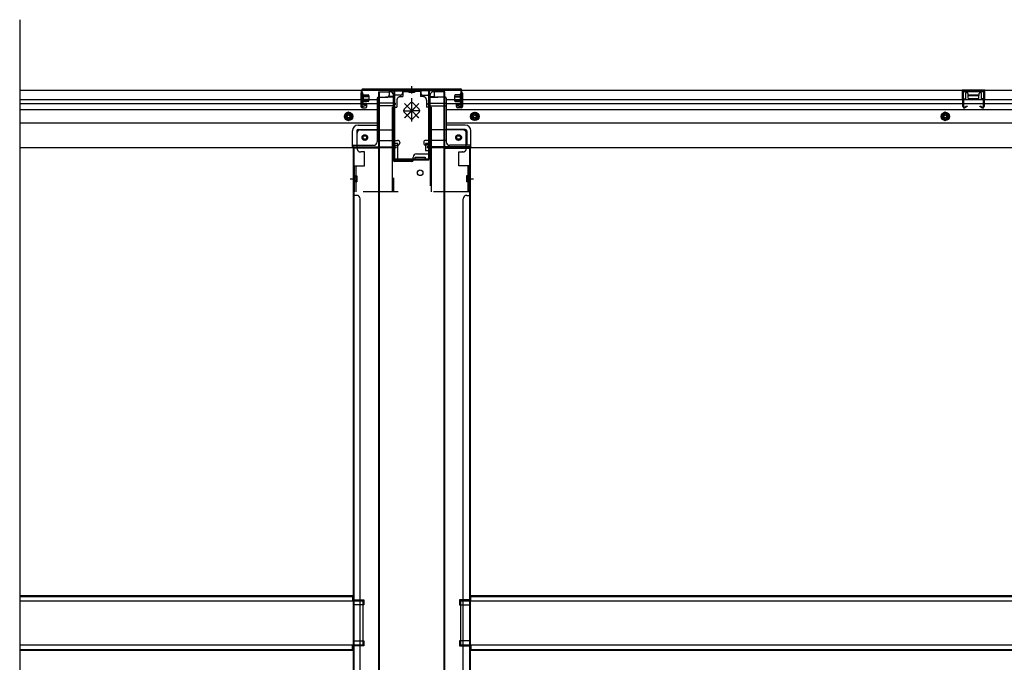
# Model space of a CAD drawing. Extents: x 542 to 20478, y 217 to 14052.
# Drawn here: x 6577 to 7974, y 3740 to 4651 of the extents above; entities that cross this region are included whole.
import ezdxf

# ---------------------------------------------------------------- set-up
doc = ezdxf.new("R2010")
doc.units = 0
doc.header["$LTSCALE"] = 50
doc.header["$MEASUREMENT"] = 0
for name, pattern in [('HIDE-L', [3, 2, -1]), ('HIDE-M', [2, 1, -1]), ('HIDE-S', [1, 0.5, -0.5])]:
    doc.linetypes.add(name, pattern=pattern)
doc.layers.get('0').update_dxf_attribs({"linetype": 'CONTINUOUS'})
for name, color, linetype in [('下枠中', 2, 'CONTINUOUS'), ('下枠後', 2, 'CONTINUOUS'), ('下枠接続金具後中', 6, 'HIDE-M'), ('中柱後', 3, 'CONTINUOUS'), ('中柱後補強', 2, 'CONTINUOUS'), ('床補強', 3, 'CONTINUOUS'), ('柱後', 3, 'CONTINUOUS'), ('間柱', 3, 'CONTINUOUS')]:
    doc.layers.add(name, color=color, linetype=linetype)

msp = doc.modelspace()

# ---------------------------------------------------------------- linework, layer by layer
at = {"color": 6}
msp.add_line((6577, 4650.7), (6577, 2940.7), dxfattribs=at)
at = {"layer": '下枠中'}
for p, q in [((7086.1, 4548.7), (7086.1, 4214.1)), ((7086.1, 4548.7), (7102.1, 4548.7)), ((7087.1, 4548.7), (7087.1, 4214.1)), ((7107.1, 4451.7), (7107.1, 4543.7)), ((7159.1, 4462.7), (7159.1, 4543.7)), ((7180.1, 4548.7), (7164.1, 4548.7)), ((7180.1, 4548.7), (7164.1, 4548.7)), ((7179.1, 4214.1), (7179.1, 4548.7)), ((7180.1, 4214.1), (7180.1, 4548.7)), ((7086.1, 4468.7), (7050.1, 4468.7)), ((7050.1, 4468.7), (7050.1, 4214.1)), ((7053.1, 4468.7), (7051.1, 4468.7)), ((7051.1, 4468.7), (7051.1, 4214.1)), ((7135.1, 4451.7), (7135.1, 4455.7)), ((7138.1, 4451.7), (7138.1, 4455.7)), ((7138.1, 4455.7), (7145.1, 4455.7)), ((7140.1, 4460.7), (7157.1, 4460.7)), ((7145.1, 4455.7), (7152.1, 4455.7)), ((7152.1, 4455.7), (7152.1, 4451.7)), ((7180.1, 4468.7), (7216.1, 4468.7)), ((7213.1, 4468.7), (7215.1, 4468.7)), ((7215.1, 4468.7), (7215.1, 4214.1)), ((7216.1, 4468.7), (7216.1, 4214.1)), ((7133.1, 4449.7), (7109.1, 4449.7)), ((7152.1, 4451.7), (7138.1, 4451.7)), ((7045.6, 4425.2), (7054.6, 4425.2)), ((7051.1, 4422.3), (7051.1, 4417.3)), ((7051.1, 4422.3), (7051.1, 4417.3)), ((7211.6, 4425.2), (7220.6, 4425.2)), ((7215.1, 4422.3), (7215.1, 4417.3)), ((7215.1, 4422.3), (7215.1, 4417.3)), ((7055.1, 4401.7), (7050.1, 4401.7)), ((7211.1, 4401.7), (7216.1, 4401.7)), ((7060.1, 4214.1), (7060.1, 4396.7)), ((7206.1, 4214.1), (7206.1, 4396.7)), ((7050.1, 4214.1), (7050.1, 3363.4)), ((7051.1, 4214.1), (7051.1, 3363.4)), ((7060.1, 3363.4), (7060.1, 4214.1)), ((7086.1, 4214.1), (7086.1, 3042.7)), ((7087.1, 4214.1), (7087.1, 3042.7)), ((7179.1, 3363.4), (7179.1, 4214.1)), ((7180.1, 3363.4), (7180.1, 4214.1)), ((7206.1, 3363.4), (7206.1, 4214.1)), ((7215.1, 4214.1), (7215.1, 3363.4)), ((7216.1, 4214.1), (7216.1, 3363.4)), ((7050.1, 3828.2), (7065.1, 3828.2)), ((7050.1, 3828.2), (7065.1, 3828.2)), ((7051.1, 3828.2), (7051.1, 3821.2)), ((7051.1, 3828.2), (7051.1, 3821.2)), ((7065.1, 3828.2), (7065.1, 3821.2)), ((7065.1, 3828.2), (7065.1, 3821.2)), ((7216.1, 3828.2), (7201.1, 3828.2)), ((7201.1, 3828.2), (7201.1, 3821.2)), ((7216.1, 3828.2), (7201.1, 3828.2)), ((7201.1, 3828.2), (7201.1, 3821.2)), ((7215.1, 3828.2), (7215.1, 3821.2)), ((7215.1, 3828.2), (7215.1, 3821.2)), ((7065.1, 3821.2), (7050.1, 3821.2)), ((7065.1, 3821.2), (7050.1, 3821.2)), ((7201.1, 3821.2), (7216.1, 3821.2)), ((7201.1, 3821.2), (7216.1, 3821.2)), ((7050.1, 3770.2), (7065.1, 3770.2)), ((7065.1, 3763.2), (7050.1, 3763.2)), ((7051.1, 3770.2), (7051.1, 3763.2)), ((7065.1, 3770.2), (7065.1, 3763.2)), ((7216.1, 3770.2), (7201.1, 3770.2)), ((7201.1, 3770.2), (7201.1, 3763.2)), ((7201.1, 3763.2), (7216.1, 3763.2)), ((7215.1, 3770.2), (7215.1, 3763.2))]:
    msp.add_line(p, q, dxfattribs=at)
msp.add_circle((7145.1, 4433.7), 4, dxfattribs=at)
for centre, radius, start, end in [((7102.1, 4543.7), 5, 0, 90), ((7164.1, 4543.7), 5, 90, 180), ((7140.1, 4455.7), 5, 90, 180), ((7157.1, 4462.7), 2, 270, 0), ((7109.1, 4451.7), 2, 180, 270), ((7133.1, 4451.7), 2, 270, 0), ((7055.1, 4396.7), 5, 0, 90), ((7211.1, 4396.7), 5, 90, 180)]:
    msp.add_arc(centre, radius, start, end, dxfattribs=at)
at = {"layer": '下枠後'}
for p, q in [((6577, 4550.7), (7120.1, 4550.7)), ((7061.1, 4546.7), (7061.1, 4527.7)), ((7062.6, 4547.7), (7062.1, 4547.7)), ((7063.6, 4542.3), (7063.6, 4546.7)), ((7063.6, 4541.3), (7063.6, 4542.3)), ((7063.6, 4531.7), (7063.6, 4541.3)), ((7084.1, 4539.7), (7084.1, 4477.7)), ((7085.1, 4540.7), (7098.1, 4540.7)), ((7108.1, 4540.7), (7096.1, 4540.7)), ((7108.2, 4541.7), (7100.3, 4541.7)), ((7101.1, 4550.7), (7101.1, 4543.7)), ((7101.1, 4549.7), (7120.1, 4549.7)), ((7108.1, 4541.7), (7108.1, 4528.7)), ((7108.1, 4541.7), (7108.1, 4528.7)), ((7117.1, 4543.7), (7110.1, 4543.7)), ((7120.1, 4550.7), (7120.1, 4546.7)), ((7146.1, 4550.7), (9334.1, 4550.7)), ((7146.1, 4550.7), (7146.1, 4546.7)), ((7165.1, 4549.7), (7146.1, 4549.7)), ((7149.1, 4543.7), (7156.1, 4543.7)), ((7158, 4541.7), (7165.8, 4541.7)), ((7158, 4540.7), (7170.1, 4540.7)), ((7158.1, 4541.7), (7158.1, 4528.7)), ((7165.1, 4550.7), (7165.1, 4543.7)), ((7181.1, 4540.7), (7168.1, 4540.7)), ((7182.1, 4539.7), (7182.1, 4477.7)), ((7202.6, 4542.3), (7202.6, 4546.7)), ((7202.6, 4541.3), (7202.6, 4542.3)), ((7202.6, 4531.7), (7202.6, 4541.3)), ((7203.6, 4547.7), (7204.1, 4547.7)), ((7205.1, 4546.7), (7205.1, 4527.7)), ((7946.1, 4550.7), (7914.1, 4550.7)), ((7914.1, 4550.7), (7914.1, 4537.7)), ((7946.1, 4549.7), (7914.1, 4549.7)), ((7918.6, 4546.2), (7918.6, 4537.7)), ((7921.1, 4547.2), (7919.6, 4547.2)), ((7922.1, 4546.2), (7922.1, 4543.7)), ((7937.1, 4542.7), (7923.1, 4542.7)), ((7938.1, 4543.7), (7938.1, 4546.2)), ((7940.6, 4547.2), (7939.1, 4547.2)), ((7941.6, 4537.7), (7941.6, 4546.2)), ((7946.1, 4537.7), (7946.1, 4550.7)), ((6577, 4537.7), (7061.1, 4537.7)), ((6577, 4531.7), (7061.1, 4531.7)), ((7063.1, 4525.7), (7067.6, 4525.7)), ((7063.1, 4525.7), (7067.6, 4525.7)), ((7063.6, 4537.7), (7084.1, 4537.7)), ((7063.6, 4531.7), (7063.6, 4530.7)), ((7069.6, 4531.7), (7063.6, 4531.7)), ((7069.6, 4530.7), (7063.6, 4530.7)), ((7069.6, 4527.7), (7069.6, 4531.7)), ((7070.1, 4531.7), (7084.1, 4531.7)), ((7106.1, 4532.3), (7085.1, 4532.3)), ((7109.1, 4532.3), (7085.1, 4532.3)), ((7108.1, 4528.7), (7085.1, 4528.7)), ((7108.1, 4529.2), (7110, 4530.9)), ((7108.1, 4529.2), (7108.1, 4528.7)), ((7108.1, 4529.2), (7108.1, 4528.7)), ((7158.1, 4529.2), (7156.2, 4530.9)), ((7157.1, 4532.3), (7181.1, 4532.3)), ((7158.1, 4529.2), (7158.1, 4528.7)), ((7158.1, 4528.7), (7181.1, 4528.7)), ((7160.1, 4532.3), (7181.1, 4532.3)), ((7182.1, 4537.7), (9275.1, 4537.7)), ((7182.1, 4531.7), (9275.1, 4531.7)), ((7196.6, 4527.7), (7196.6, 4531.7)), ((7196.6, 4531.7), (7202.6, 4531.7)), ((7196.6, 4530.7), (7202.6, 4530.7)), ((7203.1, 4525.7), (7198.6, 4525.7)), ((7203.1, 4525.7), (7198.6, 4525.7)), ((7202.6, 4531.7), (7202.6, 4530.7)), ((7914.1, 4538.7), (7918.6, 4538.7)), ((7946.1, 4538.7), (7941.6, 4538.7)), ((6577, 4523.2), (7084.1, 4523.2)), ((7182.1, 4523.2), (9298.1, 4523.2)), ((6577, 4504.7), (7084.1, 4504.7)), ((7057.1, 4501.2), (7084.1, 4501.2)), ((7057.1, 4501.2), (7084.1, 4501.2)), ((7182.1, 4504.7), (9298.1, 4504.7)), ((7209.1, 4501.2), (7182.1, 4501.2)), ((7209.1, 4501.2), (7182.1, 4501.2)), ((7049.1, 4470.7), (7049.1, 4493.2)), ((7049.1, 4470.7), (7049.1, 4493.2)), ((7055.1, 4493.2), (7055.1, 4472.7)), ((7055.1, 4493.2), (7055.1, 4472.7)), ((7057.1, 4495.2), (7084.1, 4495.2)), ((7057.1, 4495.2), (7084.1, 4495.2)), ((7209.1, 4495.2), (7182.1, 4495.2)), ((7209.1, 4495.2), (7182.1, 4495.2)), ((7211.1, 4493.2), (7211.1, 4472.7)), ((7211.1, 4493.2), (7211.1, 4472.7)), ((7217.1, 4470.7), (7217.1, 4493.2)), ((7217.1, 4470.7), (7217.1, 4493.2)), ((6577, 4469.7), (7111.1, 4469.7)), ((7049.1, 4470.7), (7111.1, 4470.7)), ((7049.1, 4470.7), (7049.1, 4469.7)), ((7049.1, 4470.7), (7049.1, 4469.7)), ((7051.1, 4472.7), (7079.1, 4472.7)), ((7085.1, 4479.7), (7113.1, 4479.7)), ((7108.1, 4470.7), (7108.1, 4469.7)), ((7108.1, 4470.7), (7108.1, 4469.7)), ((7110.1, 4472.7), (7113.1, 4472.7)), ((7111.1, 4470.7), (7111.1, 4469.7)), ((7116.1, 4476.7), (7116.1, 4475.7)), ((7150.1, 4476.7), (7150.1, 4475.7)), ((7181.1, 4479.7), (7153.1, 4479.7)), ((7156.1, 4472.7), (7153.1, 4472.7)), ((7217.1, 4470.7), (7155.1, 4470.7)), ((7155.1, 4470.7), (7155.1, 4469.7)), ((7155.1, 4469.7), (9325.1, 4469.7)), ((7158.1, 4470.7), (7158.1, 4469.7)), ((7215.1, 4472.7), (7187.1, 4472.7)), ((7217.1, 4470.7), (7217.1, 4469.7)), ((7217.1, 4470.7), (7217.1, 4469.7))]:
    msp.add_line(p, q, dxfattribs=at)
at = {"layer": '下枠後', "color": 6, "linetype": 'HIDE-L'}
for p, q in [((7922.6, 4540.3), (7922.6, 4543.3)), ((7922.6, 4539.7), (7922.6, 4542.7)), ((7936.6, 4543.7), (7923.6, 4543.7)), ((7937.6, 4539.7), (7937.6, 4542.7)), ((7108.1, 4529.2), (7108.1, 4532.3)), ((7108.1, 4529.2), (7108.1, 4532.3)), ((7936.6, 4538.7), (7923.6, 4538.7))]:
    msp.add_line(p, q, dxfattribs=at)
at = {"layer": '下枠後', "color": 6, "linetype": 'HIDE-M'}
for p, q in [((7043.6, 4519.5), (7038.6, 4516.6)), ((7038.6, 4516.6), (7038.6, 4510.8)), ((7048.6, 4516.6), (7043.6, 4519.5)), ((7048.6, 4510.8), (7048.6, 4516.6)), ((7217.6, 4516.6), (7222.6, 4519.5)), ((7217.6, 4510.8), (7217.6, 4516.6)), ((7222.6, 4519.5), (7227.6, 4516.6)), ((7227.6, 4516.6), (7227.6, 4510.8)), ((7890.1, 4519.5), (7885.1, 4516.6)), ((7885.1, 4516.6), (7885.1, 4510.8)), ((7895.1, 4516.6), (7890.1, 4519.5)), ((7895.1, 4510.8), (7895.1, 4516.6)), ((7038.6, 4510.8), (7043.6, 4507.9)), ((7043.6, 4507.9), (7048.6, 4510.8)), ((7222.6, 4507.9), (7217.6, 4510.8)), ((7227.6, 4510.8), (7222.6, 4507.9)), ((7885.1, 4510.8), (7890.1, 4507.9)), ((7890.1, 4507.9), (7895.1, 4510.8))]:
    msp.add_line(p, q, dxfattribs=at)
at = {"layer": '下枠後'}
for centre, radius in [((7043.6, 4513.7), 6), ((7043.6, 4513.7), 4.5), ((7043.6, 4513.7), 2), ((7222.6, 4513.7), 6), ((7222.6, 4513.7), 4.5), ((7222.6, 4513.7), 2), ((7890.1, 4513.7), 6), ((7890.1, 4513.7), 4.5), ((7890.1, 4513.7), 2), ((7066.6, 4483.7), 2.5), ((7066.6, 4483.7), 2.5), ((7199.6, 4483.7), 2.5), ((7199.6, 4483.7), 2.5)]:
    msp.add_circle(centre, radius, dxfattribs=at)
at = {"layer": '下枠後', "color": 4}
for centre in [(7043.6, 4513.7), (7222.6, 4513.7), (7890.1, 4513.7), (7066.6, 4483.7), (7199.6, 4483.7)]:
    msp.add_circle(centre, 3, dxfattribs=at)
at = {"layer": '下枠後', "color": 6, "linetype": 'HIDE-M'}
for centre in [(7066.6, 4483.7), (7199.6, 4483.7)]:
    msp.add_circle(centre, 3.7, dxfattribs=at)
at = {"layer": '下枠後'}
for centre, radius, start, end in [((7062.1, 4546.7), 1, 90, 180), ((7062.6, 4546.7), 1, 0, 90), ((7085.1, 4539.7), 1, 90, 180), ((7098.1, 4543.7), 3, 270, 0), ((7110.1, 4541.7), 2, 90, 180), ((7117.1, 4546.7), 3, 270, 0), ((7149.1, 4546.7), 3, 180, 270), ((7156.1, 4541.7), 2, 0, 90), ((7168.1, 4543.7), 3, 180, 270), ((7181.1, 4539.7), 1, 0, 90), ((7203.6, 4546.7), 1, 90, 180), ((7204.1, 4546.7), 1, 0, 90), ((7919.6, 4546.2), 1, 90, 180), ((7921.1, 4546.2), 1, 0, 90), ((7923.1, 4543.7), 1, 180, 270), ((7937.1, 4543.7), 1, 270, 0), ((7939.1, 4546.2), 1, 90, 180), ((7940.6, 4546.2), 1, 0, 90), ((7063.1, 4527.7), 2, 180, 270), ((7067.6, 4527.7), 2, 270, 0), ((7109.1, 4531.3), 1, 333.4349, 90), ((7157.1, 4531.3), 1, 90, 206.5651), ((7198.6, 4527.7), 2, 180, 270), ((7203.1, 4527.7), 2, 270, 0), ((7057.1, 4493.2), 8, 90, 180), ((7057.1, 4493.2), 8, 90, 180), ((7209.1, 4493.2), 8, 0, 90), ((7209.1, 4493.2), 8, 0, 90), ((7057.1, 4493.2), 2, 90, 180), ((7057.1, 4493.2), 2, 90, 180), ((7209.1, 4493.2), 2, 0, 90), ((7209.1, 4493.2), 2, 0, 90), ((7051.1, 4470.7), 2, 90, 180), ((7051.1, 4470.7), 2, 90, 180), ((7079.1, 4477.7), 5, 270, 0), ((7110.1, 4470.7), 2, 90, 180), ((7113.1, 4476.7), 3, 0, 90), ((7113.1, 4476.7), 3, 0, 90), ((7113.1, 4475.7), 3, 270, 0), ((7153.1, 4476.7), 3, 90, 180), ((7153.1, 4476.7), 3, 90, 180), ((7153.1, 4475.7), 3, 180, 270), ((7156.1, 4470.7), 2, 0, 90), ((7187.1, 4477.7), 5, 180, 270), ((7215.1, 4470.7), 2, 0, 90), ((7215.1, 4470.7), 2, 0, 90)]:
    msp.add_arc(centre, radius, start, end, dxfattribs=at)
at = {"layer": '下枠後', "color": 6, "linetype": 'HIDE-L'}
for centre, start, end in [((7923.6, 4542.7), 90, 180), ((7923.6, 4539.7), 180, 270), ((7936.6, 4542.7), 0, 90), ((7936.6, 4539.7), 270, 0)]:
    msp.add_arc(centre, 1, start, end, dxfattribs=at)
at = {"layer": '下枠接続金具後中'}
for p, q in [((7117.1, 4541.7), (7120.6, 4541.7)), ((7120.6, 4550.7), (7133.1, 4550.7)), ((7120.6, 4550.7), (7120.6, 4541.7)), ((7120.6, 4549.1), (7133.1, 4549.1)), ((7129, 4548.6), (7129, 4547.5)), ((7137.2, 4547.5), (7129, 4547.5)), ((7130.6, 4548.6), (7130.6, 4547.5)), ((7145.6, 4550.7), (7133.1, 4550.7)), ((7145.6, 4549.1), (7133.1, 4549.1)), ((7135.6, 4548.6), (7135.6, 4547.5)), ((7137.2, 4548.6), (7137.2, 4547.5)), ((7145.6, 4550.7), (7145.6, 4541.7)), ((7149.1, 4541.7), (7145.6, 4541.7)), ((7105.5, 4526.7), (7105.5, 4494.7)), ((7105.5, 4526.7), (7112.1, 4526.7)), ((7107.1, 4526.7), (7107.1, 4494.7)), ((7107.1, 4526.7), (7107.1, 4406.7)), ((7112.1, 4536.7), (7112.1, 4526.7)), ((7130.9, 4532.3), (7122.5, 4523.8)), ((7122.5, 4523.8), (7130.9, 4532.3)), ((7143.1, 4531.7), (7123, 4511.7)), ((7123, 4531.7), (7143.1, 4511.7)), ((7143.1, 4531.7), (7123, 4511.7)), ((7123, 4531.7), (7143.1, 4511.7)), ((7133.1, 4521.7), (7123.2, 4531.6)), ((7133.1, 4521.7), (7123.2, 4531.6)), ((7133.1, 4506.4), (7133.1, 4539.4)), ((7133.1, 4506.4), (7133.1, 4539.4)), ((7133.1, 4506.4), (7133.1, 4539.4)), ((7133.1, 4506.4), (7133.1, 4539.4)), ((7133.1, 4506.4), (7133.1, 4539.4)), ((7133.1, 4506.4), (7133.1, 4539.4)), ((7133.1, 4506.4), (7133.1, 4539.4)), ((7133.1, 4506.4), (7133.1, 4539.4)), ((7133.1, 4521.7), (7142.9, 4531.6)), ((7133.1, 4521.7), (7142.9, 4531.6)), ((7135.2, 4532.3), (7143.6, 4523.8)), ((7143.6, 4523.8), (7135.2, 4532.3)), ((7154.1, 4536.7), (7154.1, 4526.7)), ((7160.7, 4526.7), (7154.1, 4526.7)), ((7159.1, 4526.7), (7159.1, 4465.2)), ((7160.7, 4526.7), (7160.7, 4494.7)), ((7122.5, 4521.7), (7133.1, 4521.7)), ((7122.5, 4519.6), (7130.9, 4511.1)), ((7130.9, 4511.1), (7122.5, 4519.6)), ((7123.2, 4511.8), (7133.1, 4521.7)), ((7123.2, 4511.8), (7133.1, 4521.7)), ((7143.7, 4521.7), (7133.1, 4521.7)), ((7142.9, 4511.8), (7133.1, 4521.7)), ((7142.9, 4511.8), (7133.1, 4521.7)), ((7143.6, 4519.6), (7135.2, 4511.1)), ((7135.2, 4511.1), (7143.6, 4519.6)), ((7055.6, 4468.2), (7055.6, 4489.7)), ((7060.6, 4494.7), (7107.1, 4494.7)), ((7205.6, 4494.7), (7159.1, 4494.7)), ((7210.6, 4468.2), (7210.6, 4489.7)), ((7113.5, 4475.2), (7105.5, 4475.2)), ((7113.5, 4451.2), (7113.5, 4475.2)), ((7152.7, 4475.2), (7160.7, 4475.2)), ((7160.7, 4475.2), (7152.7, 4475.2)), ((7152.7, 4475.2), (7152.7, 4465.2)), ((7160.7, 4475.2), (7152.7, 4475.2)), ((7060.6, 4463.2), (7061.1, 4463.2)), ((7066.1, 4463.2), (7061.1, 4463.2)), ((7066.1, 4443.7), (7066.1, 4463.2)), ((7152.7, 4465.2), (7160.7, 4465.2)), ((7159.1, 4465.2), (7159.1, 4406.7)), ((7159.1, 4465.2), (7160.7, 4465.2)), ((7200.1, 4443.7), (7200.1, 4463.2)), ((7200.1, 4463.2), (7205.1, 4463.2)), ((7205.6, 4463.2), (7205.1, 4463.2)), ((7052.1, 4406.7), (7052.1, 4443.7)), ((7052.1, 4443.7), (7066.1, 4443.7)), ((7105.5, 4451.2), (7113.5, 4451.2)), ((7214.1, 4443.7), (7200.1, 4443.7)), ((7214.1, 4406.7), (7214.1, 4443.7)), ((7054.2, 4429.3), (7055.3, 4429.3)), ((7054.2, 4427.7), (7055.3, 4427.7)), ((7055.3, 4429.3), (7055.3, 4421.1)), ((7210.9, 4429.3), (7210.9, 4421.1)), ((7212, 4429.3), (7210.9, 4429.3)), ((7212, 4427.7), (7210.9, 4427.7)), ((7054.2, 4422.7), (7055.3, 4422.7)), ((7054.2, 4421.1), (7055.3, 4421.1)), ((7212, 4422.7), (7210.9, 4422.7)), ((7212, 4421.1), (7210.9, 4421.1)), ((7214.1, 4406.7), (7052.1, 4406.7))]:
    msp.add_line(p, q, dxfattribs=at)
at = {"layer": '下枠接続金具後中', "linetype": 'HIDE-S'}
for p, q in [((7130.1, 4550.7), (7130.1, 4549.1)), ((7136.1, 4550.7), (7136.1, 4549.1))]:
    msp.add_line(p, q, dxfattribs=at)
at = {"layer": '下枠接続金具後中', "linetype": 'HIDE-L'}
for p, q in [((7105.5, 4494.7), (7105.5, 4465.2)), ((7160.7, 4494.7), (7160.7, 4465.2)), ((7105.5, 4465.2), (7105.5, 4406.7)), ((7160.7, 4465.2), (7160.7, 4406.7)), ((7053.7, 4443.7), (7053.7, 4406.7)), ((7212.5, 4443.7), (7212.5, 4406.7))]:
    msp.add_line(p, q, dxfattribs=at)
at = {"layer": '下枠接続金具後中'}
for centre in [(7066.6, 4483.7), (7066.6, 4483.7), (7199.6, 4483.7)]:
    msp.add_circle(centre, 4, dxfattribs=at)
for centre, radius, start, end in [((7117.1, 4536.7), 5, 90, 180), ((7128.5, 4548.6), 2.1, 0, 90), ((7128.5, 4548.6), 0.5, 0, 90), ((7137.7, 4548.6), 2.1, 90, 180), ((7137.7, 4548.6), 0.5, 90, 180), ((7149.1, 4536.7), 5, 0, 90), ((7133.1, 4530.2), 3, 90, 135), ((7133.1, 4530.2), 3, 90, 135), ((7133.1, 4530.2), 3, 45, 90), ((7133.1, 4530.2), 3, 45, 90), ((7124.6, 4521.7), 3, 135, 225), ((7124.6, 4521.7), 3, 135, 225), ((7141.5, 4521.7), 3, 315, 45), ((7141.5, 4521.7), 3, 315, 45), ((7133.1, 4513.2), 3, 225, 270), ((7133.1, 4513.2), 3, 225, 270), ((7133.1, 4513.2), 3, 270, 315), ((7133.1, 4513.2), 3, 270, 315), ((7060.6, 4489.7), 5, 90, 180), ((7205.6, 4489.7), 5, 0, 90), ((7060.6, 4468.2), 5, 180, 270), ((7205.6, 4468.2), 5, 270, 0), ((7054.2, 4429.8), 2.1, 180, 270), ((7054.2, 4429.8), 0.5, 180, 270), ((7212, 4429.8), 2.1, 270, 0), ((7212, 4429.8), 0.5, 270, 0), ((7054.2, 4420.6), 2.1, 90, 180), ((7054.2, 4420.6), 0.5, 90, 180), ((7212, 4420.6), 2.1, 0, 90), ((7212, 4420.6), 0.5, 0, 90)]:
    msp.add_arc(centre, radius, start, end, dxfattribs=at)
at = {"layer": '中柱後'}
for p, q in [((7133.1, 4546.1), (7133.1, 4556.5)), ((7133.1, 4546.1), (7133.1, 4556.5)), ((7061.7, 4545.3), (7062.2, 4544.7)), ((7061.7, 4545.3), (7061.7, 4533.7)), ((7072.4, 4542.5), (7061.7, 4542.5)), ((7072.4, 4541.5), (7061.7, 4541.5)), ((7062.1, 4529.3), (7062.1, 4550.5)), ((7062.2, 4544.7), (7062.9, 4544.7)), ((7062.9, 4529.3), (7062.9, 4550.5)), ((7064.1, 4552.5), (7133.1, 4552.5)), ((7064.1, 4551.7), (7133.1, 4551.7)), ((7064.4, 4544.8), (7064.4, 4534.3)), ((7064.4, 4544), (7071.4, 4544)), ((7072.4, 4543), (7072.4, 4536)), ((7133.1, 4552.5), (7202.1, 4552.5)), ((7133.1, 4551.7), (7202.1, 4551.7)), ((7193.8, 4543), (7193.8, 4536)), ((7193.8, 4542.5), (7204.5, 4542.5)), ((7193.8, 4541.5), (7204.5, 4541.5)), ((7201.8, 4544), (7194.8, 4544)), ((7201.8, 4544.8), (7201.8, 4534.3)), ((7203.3, 4529.3), (7203.3, 4550.5)), ((7203.3, 4544.8), (7203.9, 4544.8)), ((7203.9, 4544.8), (7204.5, 4545.3)), ((7204.1, 4529.3), (7204.1, 4550.5)), ((7204.5, 4545.3), (7204.5, 4533.7)), ((7072.4, 4537.5), (7061.7, 4537.5)), ((7072.4, 4536.5), (7061.7, 4536.5)), ((7061.7, 4533.7), (7062.2, 4534.3)), ((7062.9, 4534.3), (7062.2, 4534.3)), ((7067.5, 4529.3), (7064.1, 4528.3)), ((7067.8, 4528.5), (7064.3, 4527.6)), ((7071.4, 4535), (7064.4, 4535)), ((7193.8, 4537.5), (7204.5, 4537.5)), ((7193.8, 4536.5), (7204.5, 4536.5)), ((7194.8, 4535), (7201.8, 4535)), ((7198.3, 4528.5), (7201.8, 4527.6)), ((7198.6, 4529.3), (7202, 4528.3)), ((7203.3, 4534.3), (7204, 4534.3)), ((7204.5, 4533.7), (7204, 4534.3))]:
    msp.add_line(p, q, dxfattribs=at)
for centre, radius, start, end in [((7064.1, 4550.5), 2, 90, 180), ((7064.1, 4550.5), 1.2, 90, 180), ((7063.6, 4544.8), 0.75, 0, 180), ((7071.4, 4543), 1, 0, 90), ((7194.8, 4543), 1, 90, 180), ((7202.5, 4544.8), 0.75, 0, 180), ((7202.1, 4550.5), 2, 0, 90), ((7202.1, 4550.5), 1.2, 0, 90), ((7063.9, 4529.3), 1.8, 180, 285.4846), ((7063.6, 4534.3), 0.75, 180, 0), ((7063.9, 4529.3), 1, 180, 285.4846), ((7067.7, 4528.9), 0.4, 285.4846, 105.4846), ((7071.4, 4536), 1, 270, 0), ((7194.8, 4536), 1, 180, 270), ((7198.5, 4528.9), 0.4, 74.5154, 254.5154), ((7202.5, 4534.3), 0.75, 180, 0), ((7202.3, 4529.3), 1.8, 254.5154, 0), ((7202.3, 4529.3), 1, 254.5154, 0)]:
    msp.add_arc(centre, radius, start, end, dxfattribs=at)
at = {"layer": '中柱後補強'}
for p, q in [((7064.1, 4550.5), (7064.1, 4551.7)), ((7107.1, 4551.7), (7064.1, 4551.7)), ((7107.1, 4550.5), (7064.1, 4550.5)), ((7108.1, 4453.9), (7108.1, 4549.5)), ((7109.3, 4453.9), (7109.3, 4549.5)), ((7156.9, 4549.5), (7156.9, 4453.9)), ((7158.1, 4549.5), (7158.1, 4453.9)), ((7199.1, 4551.7), (7159.1, 4551.7)), ((7199.1, 4550.5), (7159.1, 4550.5)), ((7199.1, 4550.5), (7199.1, 4551.7)), ((7133.1, 4452.9), (7110.3, 4452.9)), ((7133.1, 4451.7), (7110.3, 4451.7)), ((7155.9, 4452.9), (7133.1, 4452.9)), ((7155.9, 4451.7), (7133.1, 4451.7)), ((7141.1, 4452.9), (7141.1, 4451.7)), ((7149.1, 4451.7), (7149.1, 4452.9))]:
    msp.add_line(p, q, dxfattribs=at)
for centre, radius, start, end in [((7107.1, 4549.5), 2.2, 0, 90), ((7107.1, 4549.5), 1, 0, 90), ((7159.1, 4549.5), 2.2, 90, 180), ((7159.1, 4549.5), 1, 90, 180), ((7110.3, 4453.9), 2.2, 180, 270), ((7110.3, 4453.9), 1, 180, 270), ((7155.9, 4453.9), 1, 270, 0), ((7155.9, 4453.9), 2.2, 270, 0)]:
    msp.add_arc(centre, radius, start, end, dxfattribs=at)
at = {"layer": '床補強'}
for p, q in [((6577, 3834.5), (7049.1, 3834.5)), ((6577, 3834.5), (7049.1, 3834.5)), ((6577, 3833.3), (7049.1, 3833.3)), ((7049.1, 3834.5), (7049.1, 3826.7)), ((7217.1, 3826.7), (7217.1, 3834.5)), ((7217.1, 3834.5), (9263.1, 3834.5)), ((7217.1, 3834.5), (9263.1, 3834.5)), ((7217.1, 3833.3), (9263.1, 3833.3)), ((7064.1, 3826.7), (6577, 3826.7)), ((7064.1, 3764.7), (7064.1, 3826.7)), ((7202.1, 3826.7), (7202.1, 3764.7)), ((9278.1, 3826.7), (7202.1, 3826.7)), ((6577, 3764.7), (7064.1, 3764.7)), ((6577, 3758.1), (7049.1, 3758.1)), ((7049.1, 3756.9), (7049.1, 3764.7)), ((7202.1, 3764.7), (9278.1, 3764.7)), ((7217.1, 3764.7), (7217.1, 3756.9)), ((7217.1, 3758.1), (9263.1, 3758.1)), ((6577, 3756.9), (7049.1, 3756.9)), ((7217.1, 3756.9), (9263.1, 3756.9))]:
    msp.add_line(p, q, dxfattribs=at)
at = {"layer": '柱後'}
for p, q in [((7062.9, 4533.3), (7062.9, 4543.8)), ((7064.9, 4550.7), (7112.6, 4550.7)), ((7201.3, 4550.7), (7153.5, 4550.7)), ((7067.5, 4529.3), (7064.1, 4528.3)), ((7067.8, 4528.5), (7064.3, 4527.6))]:
    msp.add_line(p, q, dxfattribs=at)
at = {"layer": '間柱'}
for p, q in [((7915, 4527.7), (7914.6, 4547.7)), ((7915.6, 4547.7), (7916, 4527.7)), ((7916.6, 4549.7), (7943.5, 4549.7)), ((7943.5, 4548.7), (7916.6, 4548.7)), ((7944.1, 4527.7), (7944.5, 4547.7)), ((7945.5, 4547.7), (7945.1, 4527.7)), ((7917.5, 4526.8), (7920.6, 4528.6)), ((7921.1, 4527.7), (7918, 4526)), ((7920.6, 4528.6), (7921.1, 4527.7)), ((7939.1, 4527.7), (7939.6, 4528.6)), ((7942.1, 4526), (7939.1, 4527.7)), ((7939.6, 4528.6), (7942.6, 4526.8))]:
    msp.add_line(p, q, dxfattribs=at)
for centre, radius, start, end in [((7916.6, 4547.7), 2, 90, 181.1935), ((7916.6, 4547.7), 1, 90, 181.1935), ((7943.5, 4547.7), 2, 358.8065, 90), ((7943.5, 4547.7), 1, 358.8065, 90), ((7917, 4527.7), 2, 181.1935, 299.6631), ((7917, 4527.7), 1, 181.1935, 299.6631), ((7943.1, 4527.7), 2, 240.3369, 358.8065), ((7943.1, 4527.7), 1, 240.3369, 358.8065)]:
    msp.add_arc(centre, radius, start, end, dxfattribs=at)

doc.saveas('drawing.dxf')
